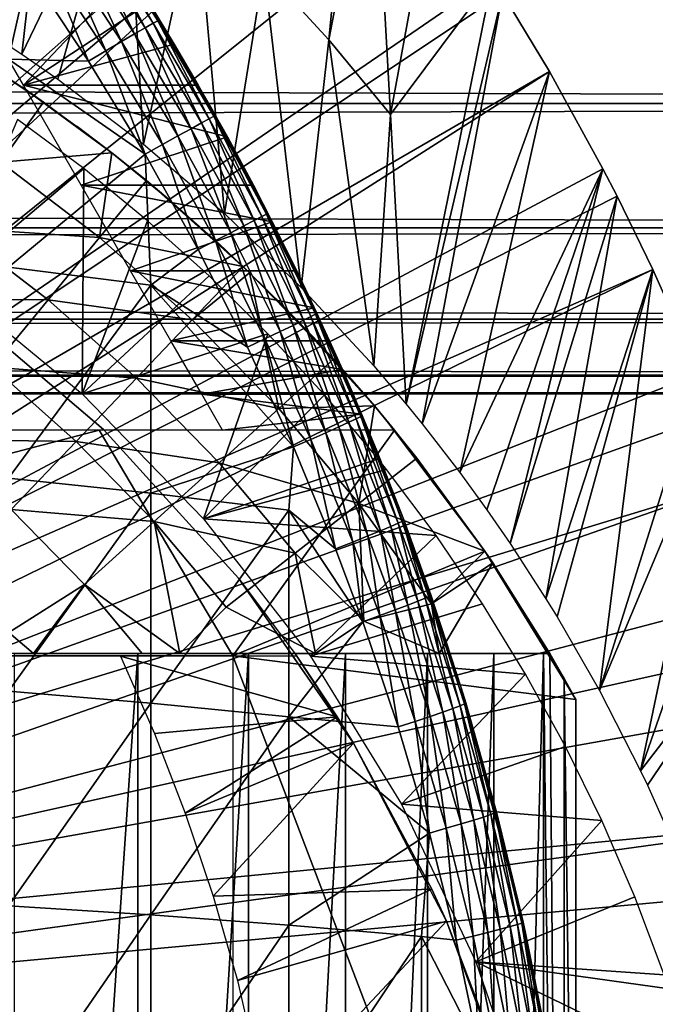
# Model space of a CAD drawing. Extents: x 0 to 458, y 0 to 1505.
# Drawn here: x 388 to 394, y 99 to 108 of the extents above; entities that cross this region are included whole.
import ezdxf

# ---------------------------------------------------------------- set-up
doc = ezdxf.new("R2010")
doc.units = 0
doc.header["$MEASUREMENT"] = 0
doc.layers.get('0').update_dxf_attribs({"linetype": 'CONTINUOUS'})

msp = doc.modelspace()

# ---------------------------------------------------------------- linework, layer by layer
for points in [[(380.777893, 101.470802, 0.052415), (387.812592, 112.813103, 0.052415), (388.268311, 112.441803, 0.052415)], [(380.777893, 101.470802, 0.052415), (388.268311, 112.441803, 0.052415), (388.502411, 112.2407, 0.052415)], [(389.169006, 111.626999, 0.052415), (380.777893, 101.470802, 0.052415), (388.502411, 112.2407, 0.052415)], [(387.473999, 107.620598, 49.59816), (387.948486, 107.311203, 49.596561), (388.502411, 112.2407, 0.052415)], [(388.502411, 112.2407, 0.052415), (387.948486, 107.311203, 49.596561), (388.870697, 109.230202, 24.98118)], [(389.169006, 111.626999, 0.052415), (381.201508, 101.141098, 0.052415), (380.777893, 101.470802, 0.052415)], [(389.625885, 111.1689, 0.052415), (381.201508, 101.141098, 0.052415), (389.169006, 111.626999, 0.052415)], [(381.201508, 101.141098, 0.052415), (389.625885, 111.1689, 0.052415), (390.428192, 110.281898, 0.052415)], [(390.428192, 110.281898, 0.052415), (390.888214, 109.720596, 0.052415), (381.201508, 101.141098, 0.052415)], [(381.201508, 101.141098, 0.052415), (390.888214, 109.720596, 0.052415), (391.062012, 109.4972, 0.052415)], [(390.66629, 107.4384, 24.98118), (390.888214, 109.720596, 0.052415), (390.093109, 108.0681, 24.98118)], [(390.66629, 107.4384, 24.98118), (391.062012, 109.4972, 0.052415), (390.888214, 109.720596, 0.052415)], [(381.201508, 101.141098, 0.052415), (391.062012, 109.4972, 0.052415), (381.565002, 100.7463, 0.052415)], [(381.565002, 100.7463, 0.052415), (391.062012, 109.4972, 0.052415), (391.581787, 108.789101, 0.052415)], [(391.212799, 106.778099, 24.98118), (391.062012, 109.4972, 0.052415), (390.66629, 107.4384, 24.98118)], [(391.212799, 106.778099, 24.98118), (391.581787, 108.789101, 0.052415), (391.062012, 109.4972, 0.052415)], [(388.268188, 107.088997, 49.59544), (388.870697, 109.230202, 24.98118), (387.948486, 107.311203, 49.596561)], [(389.024689, 106.5149, 49.592621), (388.870697, 109.230202, 24.98118), (388.268188, 107.088997, 49.59544)], [(389.024689, 106.5149, 49.592621), (389.494202, 108.665703, 24.98118), (388.870697, 109.230202, 24.98118)], [(387.445587, 108.840599, 84.802238), (387.830414, 107.268799, 85.168892), (388.007385, 108.055397, 84.823311)], [(381.565002, 100.7463, 0.052415), (391.581787, 108.789101, 0.052415), (392.116302, 107.9907, 0.052415)], [(392.116302, 107.9907, 0.052415), (391.581787, 108.789101, 0.052415), (391.212799, 106.778099, 24.98118)], [(389.7435, 105.899597, 49.589741), (389.494202, 108.665703, 24.98118), (389.024689, 106.5149, 49.592621)], [(389.7435, 105.899597, 49.589741), (390.093109, 108.0681, 24.98118), (389.494202, 108.665703, 24.98118)], [(389.04129, 107.5466, 84.187828), (388.582001, 108.411301, 83.968971), (388.511688, 108.370796, 84.17646)], [(389.110413, 107.585503, 83.982193), (388.626007, 108.433998, 83.751793), (388.582001, 108.411301, 83.968971)], [(389.110413, 107.585503, 83.982193), (388.582001, 108.411301, 83.968971), (389.04129, 107.5466, 84.187828)], [(389.153015, 107.6082, 83.767159), (389.071899, 107.770699, 83.544853), (388.626007, 108.433998, 83.751793)], [(389.153015, 107.6082, 83.767159), (388.626007, 108.433998, 83.751793), (389.110413, 107.585503, 83.982193)], [(388.830597, 107.423698, 84.55349), (388.416809, 108.313599, 84.369698), (388.299286, 108.240799, 84.544403)], [(388.947388, 107.492203, 84.379639), (388.511688, 108.370796, 84.17646), (388.416809, 108.313599, 84.369698)], [(388.947388, 107.492203, 84.379639), (388.416809, 108.313599, 84.369698), (388.830597, 107.423698, 84.55349)], [(389.04129, 107.5466, 84.187828), (388.511688, 108.370796, 84.17646), (388.947388, 107.492203, 84.379639)], [(41.067299, 108.229401, 58.68298), (416.933289, 108.229401, 58.68298), (416.933289, 106.873497, 60.038799)], [(41.067299, 108.229401, 58.68298), (416.933289, 106.873497, 60.038799), (41.067299, 106.873497, 60.038799)], [(41.067299, 106.873497, 74.18013), (416.933289, 106.873497, 74.18013), (416.933289, 108.229401, 75.53595)], [(41.067299, 106.873497, 74.18013), (416.933289, 108.229401, 75.53595), (41.067299, 108.229401, 75.53595)], [(388.693512, 107.342201, 84.70562), (388.299286, 108.240799, 84.544403), (388.161896, 108.154099, 84.696732)], [(388.830597, 107.423698, 84.55349), (388.299286, 108.240799, 84.544403), (388.693512, 107.342201, 84.70562)], [(388.539001, 107.249901, 84.832748), (388.161896, 108.154099, 84.696732), (388.007385, 108.055397, 84.823311)], [(388.693512, 107.342201, 84.70562), (388.161896, 108.154099, 84.696732), (388.539001, 107.249901, 84.832748)], [(387.384094, 108.036797, 79.881721), (388.904388, 108.036797, 79.881721), (387.9617, 107.036201, 78.984619)], [(388.007385, 108.055397, 84.823311), (387.830414, 107.268799, 85.168892), (388.539001, 107.249901, 84.832748)], [(387.9617, 107.036201, 78.984619), (388.904388, 108.036797, 79.881721), (389.074707, 107.766197, 79.65992)], [(390.424011, 105.244003, 49.58683), (390.093109, 108.0681, 24.98118), (389.7435, 105.899597, 49.589741)], [(390.424011, 105.244003, 49.58683), (390.66629, 107.4384, 24.98118), (390.093109, 108.0681, 24.98118)], [(392.116302, 107.9907, 0.052415), (392.2052, 107.850098, 0.052415), (381.565002, 100.7463, 0.052415)], [(391.35199, 104.210999, 49.582569), (392.116302, 107.9907, 0.052415), (391.212799, 106.778099, 24.98118)], [(392.2052, 107.850098, 0.052415), (392.116302, 107.9907, 0.052415), (391.35199, 104.210999, 49.582569)], [(381.565002, 100.7463, 0.052415), (392.2052, 107.850098, 0.052415), (392.621185, 107.1595, 0.052415)], [(391.494202, 104.035698, 49.581879), (392.2052, 107.850098, 0.052415), (391.35199, 104.210999, 49.582569)], [(391.494202, 104.035698, 49.581879), (392.621185, 107.1595, 0.052415), (392.2052, 107.850098, 0.052415)], [(387.9617, 107.036201, 78.984619), (389.074707, 107.766197, 79.65992), (389.298309, 107.3992, 79.33548)], [(389.074707, 107.766197, 79.65992), (389.071899, 107.770699, 83.544853), (389.298309, 107.3992, 79.33548)], [(389.298309, 107.3992, 79.33548), (389.071899, 107.770699, 83.544853), (389.168396, 107.613998, 83.547401)], [(389.168396, 107.613998, 83.547401), (389.071899, 107.770699, 83.544853), (389.153015, 107.6082, 83.767159)], [(389.60791, 106.739304, 83.985512), (389.153015, 107.6082, 83.767159), (389.110413, 107.585503, 83.982193)], [(389.649414, 106.761703, 83.77272), (389.168396, 107.613998, 83.547401), (389.153015, 107.6082, 83.767159)], [(389.649414, 106.761703, 83.77272), (389.153015, 107.6082, 83.767159), (389.60791, 106.739304, 83.985512)], [(389.298309, 107.3992, 79.33548), (389.168396, 107.613998, 83.547401), (389.663696, 106.7687, 83.555344)], [(389.663696, 106.7687, 83.555344), (389.168396, 107.613998, 83.547401), (389.649414, 106.761703, 83.77272)], [(389.446899, 106.650703, 84.379539), (389.04129, 107.5466, 84.187828), (388.947388, 107.492203, 84.379639)], [(389.539886, 106.702103, 84.189217), (389.110413, 107.585503, 83.982193), (389.04129, 107.5466, 84.187828)], [(389.539886, 106.702103, 84.189217), (389.04129, 107.5466, 84.187828), (389.446899, 106.650703, 84.379539)], [(389.60791, 106.739304, 83.985512), (389.110413, 107.585503, 83.982193), (389.539886, 106.702103, 84.189217)], [(389.194305, 106.510399, 84.704338), (388.830597, 107.423698, 84.55349), (388.693512, 107.342201, 84.70562)], [(389.330902, 106.586502, 84.552467), (388.947388, 107.492203, 84.379639), (388.830597, 107.423698, 84.55349)], [(389.330902, 106.586502, 84.552467), (388.830597, 107.423698, 84.55349), (389.194305, 106.510399, 84.704338)], [(389.446899, 106.650703, 84.379539), (388.947388, 107.492203, 84.379639), (389.330902, 106.586502, 84.552467)], [(391.065704, 104.549202, 49.58392), (390.66629, 107.4384, 24.98118), (390.424011, 105.244003, 49.58683)], [(391.065704, 104.549202, 49.58392), (391.212799, 106.778099, 24.98118), (390.66629, 107.4384, 24.98118)], [(387.422089, 107.3685, 61.486061), (387.422089, 107.3685, 62.911999), (388.140686, 106.887703, 61.486061)], [(388.140686, 106.887703, 61.486061), (387.422089, 107.3685, 62.911999), (387.94751, 107.022598, 63.248119)], [(387.422089, 107.3685, 61.486061), (388.140686, 106.887703, 61.486061), (387.763214, 106.3554, 60.488522)], [(389.298309, 107.3992, 79.33548), (389.511505, 107.036201, 78.984619), (387.9617, 107.036201, 78.984619)], [(389.039886, 106.4245, 84.831947), (388.693512, 107.342201, 84.70562), (388.539001, 107.249901, 84.832748)], [(389.194305, 106.510399, 84.704338), (388.693512, 107.342201, 84.70562), (389.039886, 106.4245, 84.831947)], [(390.166901, 105.826897, 83.55439), (389.511505, 107.036201, 78.984619), (389.298309, 107.3992, 79.33548)], [(390.166901, 105.826897, 83.55439), (389.298309, 107.3992, 79.33548), (390.128204, 105.902901, 83.554802)], [(390.128204, 105.902901, 83.554802), (389.298309, 107.3992, 79.33548), (389.663696, 106.7687, 83.555344)], [(389.039886, 106.4245, 84.831947), (388.539001, 107.249901, 84.832748), (387.830414, 107.268799, 85.168892)], [(387.830414, 107.268799, 85.168892), (387.830414, 105.422897, 85.720261), (389.039886, 106.4245, 84.831947)], [(381.565002, 100.7463, 0.052415), (392.621185, 107.1595, 0.052415), (381.858612, 100.296898, 0.052415)], [(381.858612, 100.296898, 0.052415), (392.621185, 107.1595, 0.052415), (393.095306, 106.296898, 0.052415)], [(391.827515, 103.604401, 49.58025), (392.621185, 107.1595, 0.052415), (391.494202, 104.035698, 49.581879)], [(391.827515, 103.604401, 49.58025), (393.095306, 106.296898, 0.052415), (392.621185, 107.1595, 0.052415)], [(388.140686, 106.887703, 61.486061), (387.94751, 107.022598, 63.248119), (388.745087, 106.437103, 61.486061)], [(388.437897, 106.6717, 63.620869), (388.745087, 106.437103, 61.486061), (387.94751, 107.022598, 63.248119)], [(387.9617, 107.036201, 78.984619), (389.511505, 107.036201, 78.984619), (389.768585, 106.579903, 78.494659)], [(387.9617, 107.036201, 78.984619), (389.768585, 106.579903, 78.494659), (388.473206, 106.150398, 77.974152)], [(389.768585, 106.579903, 78.494659), (389.511505, 107.036201, 78.984619), (390.166901, 105.826897, 83.55439)], [(41.067299, 106.873497, 60.038799), (416.933289, 106.873497, 60.038799), (416.933289, 105.773804, 61.60947)], [(41.067299, 106.873497, 60.038799), (416.933289, 105.773804, 61.60947), (41.067299, 105.773804, 61.60947)], [(41.067299, 105.773804, 72.609467), (416.933289, 105.773804, 72.609467), (416.933289, 106.873497, 74.18013)], [(41.067299, 105.773804, 72.609467), (416.933289, 106.873497, 74.18013), (41.067299, 106.873497, 74.18013)], [(387.763214, 106.3554, 60.488522), (388.140686, 106.887703, 61.486061), (388.745087, 106.437103, 61.486061)], [(387.291595, 105.2808, 50.052422), (388.497314, 106.296997, 50.052422), (387.910797, 106.731903, 50.052422)], [(389.539886, 106.702103, 84.189217), (390.007202, 105.837601, 84.181999), (389.60791, 106.739304, 83.985512)], [(389.60791, 106.739304, 83.985512), (390.074188, 105.873001, 83.98027), (389.649414, 106.761703, 83.77272)], [(389.60791, 106.739304, 83.985512), (390.007202, 105.837601, 84.181999), (390.074188, 105.873001, 83.98027)], [(389.649414, 106.761703, 83.77272), (390.114807, 105.894897, 83.769753), (389.663696, 106.7687, 83.555344)], [(389.649414, 106.761703, 83.77272), (390.074188, 105.873001, 83.98027), (390.114807, 105.894897, 83.769753)], [(390.114807, 105.894897, 83.769753), (390.128204, 105.902901, 83.554802), (389.663696, 106.7687, 83.555344)], [(391.35199, 104.210999, 49.582569), (391.212799, 106.778099, 24.98118), (391.065704, 104.549202, 49.58392)], [(388.745087, 106.437103, 63.8904), (388.745087, 106.437103, 61.486061), (388.437897, 106.6717, 63.620869)], [(389.330902, 106.586502, 84.552467), (389.799805, 105.729301, 84.542732), (389.446899, 106.650703, 84.379539)], [(389.446899, 106.650703, 84.379539), (389.9151, 105.789398, 84.370789), (389.539886, 106.702103, 84.189217)], [(389.446899, 106.650703, 84.379539), (389.799805, 105.729301, 84.542732), (389.9151, 105.789398, 84.370789)], [(389.539886, 106.702103, 84.189217), (389.9151, 105.789398, 84.370789), (390.007202, 105.837601, 84.181999)], [(389.768585, 106.579903, 78.494659), (389.999603, 106.150398, 77.974152), (388.473206, 106.150398, 77.974152)], [(389.194305, 106.510399, 84.704338), (389.663788, 105.658897, 84.694283), (389.330902, 106.586502, 84.552467)], [(389.330902, 106.586502, 84.552467), (389.663788, 105.658897, 84.694283), (389.799805, 105.729301, 84.542732)], [(389.768585, 106.579903, 78.494659), (390.166901, 105.826897, 83.55439), (389.999603, 106.150398, 77.974152)], [(389.039886, 106.4245, 84.831947), (389.509796, 105.5793, 84.822311), (389.194305, 106.510399, 84.704338)], [(389.194305, 106.510399, 84.704338), (389.509796, 105.5793, 84.822311), (389.663788, 105.658897, 84.694283)], [(387.763214, 106.3554, 60.488522), (388.745087, 106.437103, 61.486061), (388.636108, 105.6875, 60.488522)], [(389.039886, 106.4245, 84.831947), (387.830414, 105.422897, 85.720261), (389.09201, 105.263603, 85.140358)], [(388.745087, 106.437103, 61.486061), (389.051208, 106.191002, 61.486061), (388.636108, 105.6875, 60.488522)], [(389.244293, 106.029297, 64.403931), (389.051208, 106.191002, 61.486061), (388.745087, 106.437103, 63.8904)], [(388.745087, 106.437103, 63.8904), (389.051208, 106.191002, 61.486061), (388.745087, 106.437103, 61.486061)], [(389.039886, 106.4245, 84.831947), (389.09201, 105.263603, 85.140358), (389.509796, 105.5793, 84.822311)], [(381.858612, 100.296898, 0.052415), (393.095306, 106.296898, 0.052415), (393.220886, 106.052902, 0.052415)], [(388.482208, 104.300102, 50.052422), (388.497314, 106.296997, 50.052422), (387.291595, 105.2808, 50.052422)], [(388.636108, 105.6875, 60.488522), (387.349304, 105.771896, 59.535069), (387.763214, 106.3554, 60.488522)], [(388.482208, 104.300102, 50.052422), (389.062714, 105.835297, 50.052422), (388.497314, 106.296997, 50.052422)], [(392.067505, 103.274101, 49.579048), (393.095306, 106.296898, 0.052415), (391.827515, 103.604401, 49.58025)], [(392.067505, 103.274101, 49.579048), (392.274109, 102.974998, 49.577999), (393.095306, 106.296898, 0.052415)], [(393.095306, 106.296898, 0.052415), (392.274109, 102.974998, 49.577999), (393.220886, 106.052902, 0.052415)], [(388.473206, 106.150398, 77.974152), (389.999603, 106.150398, 77.974152), (390.166901, 105.826897, 77.535439)], [(388.473206, 106.150398, 77.974152), (390.166901, 105.826897, 77.535439), (388.911011, 105.391998, 76.864861)], [(388.636108, 105.6875, 60.488522), (389.051208, 106.191002, 61.486061), (389.908691, 105.430099, 61.486061)], [(389.244293, 106.029297, 64.403931), (389.908691, 105.430099, 61.486061), (389.051208, 106.191002, 61.486061)], [(389.999603, 106.150398, 77.974152), (390.166901, 105.826897, 83.55439), (390.166901, 105.826897, 77.535439)], [(393.537689, 105.404297, 0.052415), (381.858612, 100.296898, 0.052415), (393.220886, 106.052902, 0.052415)], [(389.244293, 106.029297, 64.403931), (389.695709, 105.6297, 64.974648), (389.965912, 105.375198, 61.486061)], [(389.965912, 105.375198, 61.486061), (389.908691, 105.430099, 61.486061), (389.244293, 106.029297, 64.403931)], [(393.220886, 106.052902, 0.052415), (392.274109, 102.974998, 49.577999), (392.591095, 102.485703, 49.576351)], [(393.220886, 106.052902, 0.052415), (392.591095, 102.485703, 49.576351), (393.537689, 105.404297, 0.052415)], [(390.007202, 105.837601, 84.181999), (390.442596, 104.9533, 84.167549), (390.074188, 105.873001, 83.98027)], [(390.074188, 105.873001, 83.98027), (390.508789, 104.986702, 83.967812), (390.114807, 105.894897, 83.769753)], [(390.074188, 105.873001, 83.98027), (390.442596, 104.9533, 84.167549), (390.508789, 104.986702, 83.967812)], [(390.114807, 105.894897, 83.769753), (390.166901, 105.826897, 83.55439), (390.128204, 105.902901, 83.554802)], [(390.561401, 105.016602, 83.54705), (390.166901, 105.826897, 83.55439), (390.114807, 105.894897, 83.769753)], [(390.114807, 105.894897, 83.769753), (390.508789, 104.986702, 83.967812), (390.548706, 105.007896, 83.759567)], [(390.114807, 105.894897, 83.769753), (390.548706, 105.007896, 83.759567), (390.561401, 105.016602, 83.54705)], [(41.067299, 105.773804, 61.60947), (416.933289, 105.773804, 61.60947), (416.933289, 104.963402, 63.34724)], [(41.067299, 105.773804, 61.60947), (416.933289, 104.963402, 63.34724), (41.067299, 104.963402, 63.34724)], [(41.067299, 104.963402, 70.871689), (416.933289, 104.963402, 70.871689), (416.933289, 105.773804, 72.609467)], [(41.067299, 104.963402, 70.871689), (416.933289, 105.773804, 72.609467), (41.067299, 105.773804, 72.609467)], [(388.180908, 105.135597, 59.535069), (386.900787, 105.139503, 58.629669), (387.349304, 105.771896, 59.535069)], [(388.636108, 105.6875, 60.488522), (388.180908, 105.135597, 59.535069), (387.349304, 105.771896, 59.535069)], [(389.606598, 105.347198, 50.052422), (389.062714, 105.835297, 50.052422), (388.482208, 104.300102, 50.052422)], [(390.166901, 105.826897, 77.535439), (390.382904, 105.391998, 76.864861), (388.911011, 105.391998, 76.864861)], [(389.799805, 105.729301, 84.542732), (390.236908, 104.852798, 84.525703), (389.9151, 105.789398, 84.370789)], [(389.9151, 105.789398, 84.370789), (390.351288, 104.908302, 84.354782), (390.007202, 105.837601, 84.181999)], [(389.9151, 105.789398, 84.370789), (390.236908, 104.852798, 84.525703), (390.351288, 104.908302, 84.354782)], [(390.007202, 105.837601, 84.181999), (390.351288, 104.908302, 84.354782), (390.442596, 104.9533, 84.167549)], [(390.166901, 105.826897, 77.535439), (390.166901, 105.826897, 83.55439), (390.382904, 105.391998, 76.864861)], [(390.382904, 105.391998, 76.864861), (390.166901, 105.826897, 83.55439), (390.561401, 105.016602, 83.54705)], [(389.458191, 104.958099, 60.488522), (388.180908, 105.135597, 59.535069), (388.636108, 105.6875, 60.488522)], [(388.636108, 105.6875, 60.488522), (389.908691, 105.430099, 61.486061), (389.458191, 104.958099, 60.488522)], [(389.663788, 105.658897, 84.694283), (390.101501, 104.787804, 84.67688), (389.799805, 105.729301, 84.542732)], [(389.799805, 105.729301, 84.542732), (390.101501, 104.787804, 84.67688), (390.236908, 104.852798, 84.525703)], [(389.509796, 105.5793, 84.822311), (389.947998, 104.714798, 84.80526), (389.663788, 105.658897, 84.694283)], [(389.663788, 105.658897, 84.694283), (389.947998, 104.714798, 84.80526), (390.101501, 104.787804, 84.67688)], [(389.965912, 105.375198, 61.486061), (389.695709, 105.6297, 64.974648), (389.965912, 105.375198, 65.382088)], [(389.509796, 105.5793, 84.822311), (389.09201, 105.263603, 85.140358), (389.947998, 104.714798, 84.80526)], [(387.830414, 105.422897, 85.720261), (387.830414, 103.554001, 86.188667), (389.09201, 105.263603, 85.140358)], [(389.458191, 104.958099, 60.488522), (389.908691, 105.430099, 61.486061), (389.965912, 105.375198, 61.486061)], [(393.537689, 105.404297, 0.052415), (382.074188, 99.805359, 0.052415), (381.858612, 100.296898, 0.052415)], [(393.947205, 104.482903, 0.052415), (382.074188, 99.805359, 0.052415), (393.537689, 105.404297, 0.052415)], [(389.606598, 105.347198, 50.052422), (388.482208, 104.300102, 50.052422), (390.12851, 104.832497, 50.052422)], [(388.911011, 105.391998, 76.864861), (390.382904, 105.391998, 76.864861), (390.539093, 105.0644, 76.278816)], [(388.911011, 105.391998, 76.864861), (390.539093, 105.0644, 76.278816), (389.269104, 104.771896, 75.672722)], [(389.458191, 104.958099, 60.488522), (389.965912, 105.375198, 61.486061), (390.225189, 104.170898, 60.488522)], [(389.965912, 105.375198, 61.486061), (389.965912, 105.375198, 65.382088), (390.708801, 104.609001, 61.486061)], [(390.708801, 104.609001, 61.486061), (389.965912, 105.375198, 65.382088), (390.266602, 105.077499, 65.914848)], [(389.965912, 105.375198, 61.486061), (390.708801, 104.609001, 61.486061), (390.225189, 104.170898, 60.488522)], [(390.962708, 104.1101, 83.533386), (391.09201, 103.7967, 83.527618), (390.382904, 105.391998, 76.864861)], [(390.382904, 105.391998, 76.864861), (391.09201, 103.7967, 83.527618), (390.539093, 105.0644, 76.278816)], [(390.382904, 105.391998, 76.864861), (390.561401, 105.016602, 83.54705), (390.962708, 104.1101, 83.533386)], [(393.537689, 105.404297, 0.052415), (392.591095, 102.485703, 49.576351), (392.690704, 102.3237, 49.575821)], [(393.537689, 105.404297, 0.052415), (392.690704, 102.3237, 49.575821), (393.065399, 101.6717, 49.573811)], [(393.065399, 101.6717, 49.573811), (393.947205, 104.482903, 0.052415), (393.537689, 105.404297, 0.052415)], [(389.09201, 105.263603, 85.140358), (387.830414, 103.554001, 86.188667), (389.09201, 103.420898, 85.602249)], [(390.353912, 103.830902, 84.782242), (389.947998, 104.714798, 84.80526), (389.09201, 105.263603, 85.140358)], [(389.09201, 105.263603, 85.140358), (389.09201, 103.420898, 85.602249), (390.353912, 103.830902, 84.782242)], [(388.180908, 105.135597, 59.535069), (387.687714, 104.537201, 58.629669), (386.900787, 105.139503, 58.629669)], [(388.670288, 103.9851, 58.901272), (388.670288, 103.9851, 14.10947), (387.313995, 105.139702, 14.10947)], [(388.670288, 103.9851, 58.901272), (387.313995, 105.139702, 14.10947), (387.313995, 105.139702, 58.901272)], [(388.964203, 104.440498, 59.535069), (387.687714, 104.537201, 58.629669), (388.180908, 105.135597, 59.535069)], [(389.458191, 104.958099, 60.488522), (388.964203, 104.440498, 59.535069), (388.180908, 105.135597, 59.535069)], [(390.708801, 104.609001, 61.486061), (390.266602, 105.077499, 65.914848), (391.071808, 104.194199, 61.486061)], [(391.071808, 104.194199, 61.486061), (390.266602, 105.077499, 65.914848), (390.530701, 104.802399, 66.47831)], [(390.539093, 105.0644, 76.278816), (390.673798, 104.771896, 75.672722), (389.269104, 104.771896, 75.672722)], [(390.442596, 104.9533, 84.167549), (390.845612, 104.0494, 84.147263), (390.508789, 104.986702, 83.967812)], [(390.508789, 104.986702, 83.967812), (390.911194, 104.080704, 83.949493), (390.548706, 105.007896, 83.759567)], [(390.508789, 104.986702, 83.967812), (390.845612, 104.0494, 84.147263), (390.911194, 104.080704, 83.949493)], [(391.09201, 103.7967, 83.527618), (390.673798, 104.771896, 75.672722), (390.539093, 105.0644, 76.278816)], [(390.561401, 105.016602, 83.54705), (390.548706, 105.007896, 83.759567), (390.950409, 104.100899, 83.743507)], [(390.548706, 105.007896, 83.759567), (390.911194, 104.080704, 83.949493), (390.950409, 104.100899, 83.743507)], [(390.950409, 104.100899, 83.743507), (390.962708, 104.1101, 83.533386), (390.561401, 105.016602, 83.54705)], [(41.067299, 104.963402, 63.34724), (416.933289, 104.963402, 63.34724), (416.933289, 104.467201, 65.199341)], [(41.067299, 104.963402, 63.34724), (416.933289, 104.467201, 65.199341), (41.067299, 104.467201, 65.199341)], [(41.067299, 104.467201, 69.0196), (416.933289, 104.467201, 69.0196), (416.933289, 104.963402, 70.871689)], [(41.067299, 104.467201, 69.0196), (416.933289, 104.963402, 70.871689), (41.067299, 104.963402, 70.871689)], [(390.225189, 104.170898, 60.488522), (388.964203, 104.440498, 59.535069), (389.458191, 104.958099, 60.488522)], [(390.236908, 104.852798, 84.525703), (390.641388, 103.956902, 84.502808), (390.351288, 104.908302, 84.354782)], [(390.351288, 104.908302, 84.354782), (390.755096, 104.007797, 84.332916), (390.442596, 104.9533, 84.167549)], [(390.351288, 104.908302, 84.354782), (390.641388, 103.956902, 84.502808), (390.755096, 104.007797, 84.332916)], [(390.442596, 104.9533, 84.167549), (390.755096, 104.007797, 84.332916), (390.845612, 104.0494, 84.147263)], [(390.12851, 104.832497, 50.052422), (388.482208, 104.300102, 50.052422), (389.5578, 103.194603, 50.052422)], [(389.5578, 103.194603, 50.052422), (390.627991, 104.291603, 50.052422), (390.12851, 104.832497, 50.052422)], [(390.101501, 104.787804, 84.67688), (390.506805, 103.897598, 84.653572), (390.236908, 104.852798, 84.525703)], [(390.236908, 104.852798, 84.525703), (390.506805, 103.897598, 84.653572), (390.641388, 103.956902, 84.502808)], [(389.269104, 104.771896, 75.672722), (390.673798, 104.771896, 75.672722), (390.787689, 104.516899, 75.051903)], [(389.269104, 104.771896, 75.672722), (390.787689, 104.516899, 75.051903), (389.542114, 104.298897, 74.414879)], [(389.947998, 104.714798, 84.80526), (390.353912, 103.830902, 84.782242), (390.101501, 104.787804, 84.67688)], [(390.101501, 104.787804, 84.67688), (390.353912, 103.830902, 84.782242), (390.506805, 103.897598, 84.653572)], [(391.071808, 104.194199, 61.486061), (390.530701, 104.802399, 66.47831), (390.687195, 104.632896, 66.871361)], [(391.09201, 103.7967, 83.527618), (390.787689, 104.516899, 75.051903), (390.673798, 104.771896, 75.672722)], [(390.687195, 104.632896, 66.871361), (390.871704, 104.426498, 67.416206), (391.071808, 104.194199, 61.486061)], [(390.225189, 104.170898, 60.488522), (390.708801, 104.609001, 61.486061), (391.071808, 104.194199, 61.486061)], [(41.067299, 104.467201, 65.199341), (416.933289, 104.467201, 65.199341), (416.933289, 104.300003, 67.109467)], [(41.067299, 104.467201, 65.199341), (416.933289, 104.300003, 67.109467), (41.067299, 104.300003, 67.109467)], [(41.067299, 104.300003, 67.109467), (416.933289, 104.300003, 67.109467), (416.933289, 104.467201, 69.0196)], [(41.067299, 104.300003, 67.109467), (416.933289, 104.467201, 69.0196), (41.067299, 104.467201, 69.0196)], [(393.947205, 104.482903, 0.052415), (394.094391, 104.124802, 0.052415), (382.074188, 99.805359, 0.052415)], [(388.428894, 103.879601, 58.629669), (387.158386, 103.895302, 57.776089), (387.687714, 104.537201, 58.629669)], [(388.964203, 104.440498, 59.535069), (388.428894, 103.879601, 58.629669), (387.687714, 104.537201, 58.629669)], [(390.882385, 104.298897, 74.414879), (389.542114, 104.298897, 74.414879), (390.787689, 104.516899, 75.051903)], [(390.882385, 104.298897, 74.414879), (390.787689, 104.516899, 75.051903), (391.09201, 103.7967, 83.527618)], [(393.065399, 101.6717, 49.573811), (394.094391, 104.124802, 0.052415), (393.947205, 104.482903, 0.052415)], [(389.695099, 103.690498, 59.535069), (388.428894, 103.879601, 58.629669), (388.964203, 104.440498, 59.535069)], [(390.225189, 104.170898, 60.488522), (389.695099, 103.690498, 59.535069), (388.964203, 104.440498, 59.535069)], [(391.071808, 104.194199, 61.486061), (390.871704, 104.426498, 67.416206), (391.071808, 104.194199, 68.164619)], [(390.958191, 104.120598, 73.770149), (389.726196, 103.980103, 73.109467), (389.542114, 104.298897, 74.414879)], [(390.958191, 104.120598, 73.770149), (389.542114, 104.298897, 74.414879), (390.882385, 104.298897, 74.414879)], [(389.5578, 103.194603, 50.052422), (391.104401, 103.723999, 50.052422), (390.627991, 104.291603, 50.052422)], [(391.09201, 103.7967, 83.527618), (390.958191, 104.120598, 73.770149), (390.882385, 104.298897, 74.414879)], [(390.225189, 104.170898, 60.488522), (391.071808, 104.194199, 61.486061), (390.933197, 103.330101, 60.488522)], [(391.447296, 103.732101, 61.486061), (390.933197, 103.330101, 60.488522), (391.071808, 104.194199, 61.486061)], [(391.071808, 104.194199, 61.486061), (391.071808, 104.194199, 68.164619), (391.447296, 103.732101, 61.486061)], [(391.447296, 103.732101, 61.486061), (391.071808, 104.194199, 68.164619), (391.169495, 104.077202, 68.63295)], [(382.074188, 99.805359, 0.052415), (394.094391, 104.124802, 0.052415), (394.322815, 103.5345, 0.052415)], [(390.933197, 103.330101, 60.488522), (389.695099, 103.690498, 59.535069), (390.225189, 104.170898, 60.488522)], [(391.016907, 103.980103, 73.109467), (389.726196, 103.980103, 73.109467), (390.958191, 104.120598, 73.770149)], [(390.950409, 104.100899, 83.743507), (391.09201, 103.7967, 83.527618), (390.962708, 104.1101, 83.533386)], [(391.09201, 103.7967, 73.109467), (391.016907, 103.980103, 73.109467), (390.958191, 104.120598, 73.770149)], [(391.09201, 103.7967, 83.527618), (391.09201, 103.7967, 73.109467), (390.958191, 104.120598, 73.770149)], [(393.430206, 100.959099, 49.571789), (394.094391, 104.124802, 0.052415), (393.065399, 101.6717, 49.573811)], [(393.430206, 100.959099, 49.571789), (394.322815, 103.5345, 0.052415), (394.094391, 104.124802, 0.052415)], [(390.755096, 104.007797, 84.332916), (391.125793, 103.088097, 84.306648), (390.845612, 104.0494, 84.147263)], [(390.845612, 104.0494, 84.147263), (391.215607, 103.125999, 84.122528), (390.911194, 104.080704, 83.949493)], [(390.845612, 104.0494, 84.147263), (391.125793, 103.088097, 84.306648), (391.215607, 103.125999, 84.122528)], [(390.911194, 104.080704, 83.949493), (391.280487, 103.154999, 83.926689), (390.950409, 104.100899, 83.743507)], [(390.911194, 104.080704, 83.949493), (391.215607, 103.125999, 84.122528), (391.280487, 103.154999, 83.926689)], [(391.331299, 103.183502, 83.515121), (391.09201, 103.7967, 83.527618), (390.950409, 104.100899, 83.743507)], [(390.950409, 104.100899, 83.743507), (391.280487, 103.154999, 83.926689), (391.319305, 103.174202, 83.722908)], [(390.950409, 104.100899, 83.743507), (391.319305, 103.174202, 83.722908), (391.331299, 103.183502, 83.515121)], [(391.169495, 104.077202, 68.63295), (391.249298, 103.980103, 69.109467), (392.050995, 102.906097, 69.109467)], [(391.447296, 103.732101, 61.486061), (391.169495, 104.077202, 68.63295), (392.050995, 102.906097, 61.486061)], [(392.050995, 102.906097, 61.486061), (391.169495, 104.077202, 68.63295), (392.050995, 102.906097, 69.109467)], [(381.000305, 101.980103, 69.109467), (388.632202, 103.980103, 69.109467), (379.000305, 103.980103, 69.109467)], [(389.816986, 101.980103, 69.109467), (388.632202, 103.980103, 69.109467), (381.000305, 101.980103, 69.109467)], [(389.816986, 101.980103, 69.109467), (391.249298, 103.980103, 69.109467), (388.632202, 103.980103, 69.109467)], [(389.867798, 102.666496, 58.901272), (389.867798, 102.666496, 14.10947), (388.670288, 103.9851, 14.10947)], [(389.867798, 102.666496, 58.901272), (388.670288, 103.9851, 14.10947), (388.670288, 103.9851, 58.901272)], [(392.050995, 102.906097, 69.109467), (391.249298, 103.980103, 69.109467), (389.816986, 101.980103, 69.109467)], [(390.506805, 103.897598, 84.653572), (390.878998, 102.988098, 84.625816), (390.641388, 103.956902, 84.502808)], [(390.641388, 103.956902, 84.502808), (391.012787, 103.041901, 84.475502), (390.755096, 104.007797, 84.332916)], [(390.641388, 103.956902, 84.502808), (390.878998, 102.988098, 84.625816), (391.012787, 103.041901, 84.475502)], [(390.755096, 104.007797, 84.332916), (391.012787, 103.041901, 84.475502), (391.125793, 103.088097, 84.306648)], [(388.428894, 103.879601, 58.629669), (387.854492, 103.277702, 57.776089), (387.158386, 103.895302, 57.776089)], [(389.120514, 103.169899, 58.629669), (387.854492, 103.277702, 57.776089), (388.428894, 103.879601, 58.629669)], [(389.695099, 103.690498, 59.535069), (389.120514, 103.169899, 58.629669), (388.428894, 103.879601, 58.629669)], [(390.353912, 103.830902, 84.782242), (390.726807, 102.927902, 84.754723), (390.506805, 103.897598, 84.653572)], [(390.506805, 103.897598, 84.653572), (390.726807, 102.927902, 84.754723), (390.878998, 102.988098, 84.625816)], [(390.353912, 103.830902, 84.782242), (389.09201, 103.420898, 85.602249), (390.312988, 103.270302, 84.938889)], [(390.353912, 103.830902, 84.782242), (390.312988, 103.270302, 84.938889), (390.726807, 102.927902, 84.754723)], [(391.331299, 103.183502, 83.515121), (391.84021, 101.694901, 73.109467), (391.09201, 103.7967, 73.109467)], [(391.331299, 103.183502, 83.515121), (391.09201, 103.7967, 73.109467), (391.09201, 103.7967, 83.527618)], [(390.369598, 102.889503, 59.535069), (389.120514, 103.169899, 58.629669), (389.695099, 103.690498, 59.535069)], [(391.177795, 103.6315, 50.052422), (391.104401, 103.723999, 50.052422), (389.5578, 103.194603, 50.052422)], [(390.933197, 103.330101, 60.488522), (390.369598, 102.889503, 59.535069), (389.695099, 103.690498, 59.535069)], [(392.050995, 102.906097, 61.486061), (390.933197, 103.330101, 60.488522), (391.447296, 103.732101, 61.486061)], [(389.5578, 103.194603, 50.052422), (391.618011, 103.044701, 50.052422), (391.177795, 103.6315, 50.052422)], [(382.074188, 99.805359, 0.052415), (394.322815, 103.5345, 0.052415), (382.205994, 99.285011, 0.052415)], [(382.205994, 99.285011, 0.052415), (394.322815, 103.5345, 0.052415), (394.663513, 102.559998, 0.052415)], [(387.830414, 103.554001, 86.188667), (387.830414, 101.666199, 86.573189), (389.09201, 103.420898, 85.602249)], [(394.663513, 102.559998, 0.052415), (394.322815, 103.5345, 0.052415), (393.430206, 100.959099, 49.571789)], [(389.09201, 103.420898, 85.602249), (387.830414, 101.666199, 86.573189), (389.09201, 101.559402, 85.981407)], [(389.09201, 103.420898, 85.602249), (389.09201, 101.559402, 85.981407), (390.312988, 103.270302, 84.938889)], [(390.97879, 102.286102, 59.703018), (390.369598, 102.889503, 59.535069), (390.933197, 103.330101, 60.488522)], [(390.933197, 103.330101, 60.488522), (391.578308, 102.440399, 60.488522), (390.97879, 102.286102, 59.703018)], [(392.050995, 102.906097, 61.486061), (391.578308, 102.440399, 60.488522), (390.933197, 103.330101, 60.488522)], [(388.503906, 102.611198, 57.776089), (387.832092, 102.185204, 57.064838), (387.854492, 103.277702, 57.776089)], [(389.120514, 103.169899, 58.629669), (388.503906, 102.611198, 57.776089), (387.854492, 103.277702, 57.776089)], [(390.312988, 103.270302, 84.938889), (389.09201, 101.559402, 85.981407), (390.312988, 101.438499, 85.311989)], [(390.726807, 102.927902, 84.754723), (390.312988, 103.270302, 84.938889), (390.969208, 102.280403, 84.733437)], [(390.312988, 103.270302, 84.938889), (390.312988, 101.438499, 85.311989), (390.969208, 102.280403, 84.733437)], [(389.346985, 102, 58.025311), (388.503906, 102.611198, 57.776089), (389.120514, 103.169899, 58.629669)], [(389.758789, 102.411903, 58.629669), (389.346985, 102, 58.025311), (389.120514, 103.169899, 58.629669)], [(390.369598, 102.889503, 59.535069), (389.758789, 102.411903, 58.629669), (389.120514, 103.169899, 58.629669)], [(390.505188, 101.977303, 50.052422), (391.618011, 103.044701, 50.052422), (389.5578, 103.194603, 50.052422)], [(391.215607, 103.125999, 84.122528), (391.455902, 102.463997, 84.10321), (391.280487, 103.154999, 83.926689)], [(391.280487, 103.154999, 83.926689), (391.520508, 102.490997, 83.908691), (391.319305, 103.174202, 83.722908)], [(391.280487, 103.154999, 83.926689), (391.455902, 102.463997, 84.10321), (391.520508, 102.490997, 83.908691)], [(391.331299, 103.183502, 83.515121), (391.319305, 103.174202, 83.722908), (391.559113, 102.509399, 83.706413)], [(391.319305, 103.174202, 83.722908), (391.520508, 102.490997, 83.908691), (391.559113, 102.509399, 83.706413)], [(391.571014, 102.5186, 83.500214), (391.84021, 101.694901, 73.109467), (391.331299, 103.183502, 83.515121)], [(391.331299, 103.183502, 83.515121), (391.559113, 102.509399, 83.706413), (391.571014, 102.5186, 83.500214)], [(391.012787, 103.041901, 84.475502), (391.254211, 102.385597, 84.454407), (391.125793, 103.088097, 84.306648)], [(391.125793, 103.088097, 84.306648), (391.366608, 102.428596, 84.286278), (391.215607, 103.125999, 84.122528)], [(391.125793, 103.088097, 84.306648), (391.254211, 102.385597, 84.454407), (391.366608, 102.428596, 84.286278)], [(391.215607, 103.125999, 84.122528), (391.366608, 102.428596, 84.286278), (391.455902, 102.463997, 84.10321)], [(390.505188, 101.977303, 50.052422), (392.029114, 102.439598, 50.052422), (391.618011, 103.044701, 50.052422)], [(390.726807, 102.927902, 84.754723), (390.969208, 102.280403, 84.733437), (390.878998, 102.988098, 84.625816)], [(390.878998, 102.988098, 84.625816), (391.120911, 102.335899, 84.604408), (391.012787, 103.041901, 84.475502)], [(390.878998, 102.988098, 84.625816), (390.969208, 102.280403, 84.733437), (391.120911, 102.335899, 84.604408)], [(391.012787, 103.041901, 84.475502), (391.120911, 102.335899, 84.604408), (391.254211, 102.385597, 84.454407)], [(390.548492, 102, 59.072521), (389.758789, 102.411903, 58.629669), (390.369598, 102.889503, 59.535069)], [(389.816986, 101.980103, 69.109467), (392.856689, 101.592201, 69.109467), (392.050995, 102.906097, 69.109467)], [(390.97879, 102.286102, 59.703018), (390.548492, 102, 59.072521), (390.369598, 102.889503, 59.535069)], [(392.120209, 102.803902, 61.486061), (391.578308, 102.440399, 60.488522), (392.050995, 102.906097, 61.486061)], [(392.856689, 101.592201, 69.109467), (392.753387, 101.777802, 68.491631), (392.050995, 102.906097, 69.109467)], [(392.050995, 102.906097, 69.109467), (392.753387, 101.777802, 68.491631), (392.625305, 102, 67.89077)], [(392.050995, 102.906097, 69.109467), (392.625305, 102, 67.89077), (392.625305, 102, 61.486061)], [(392.050995, 102.906097, 61.486061), (392.050995, 102.906097, 69.109467), (392.120209, 102.803902, 61.486061)], [(392.120209, 102.803902, 61.486061), (392.050995, 102.906097, 69.109467), (392.625305, 102, 61.486061)], [(392.120209, 102.803902, 61.486061), (391.644592, 102, 60.229622), (391.578308, 102.440399, 60.488522)], [(392.625305, 102, 61.486061), (391.644592, 102, 60.229622), (392.120209, 102.803902, 61.486061)], [(390.384888, 101.975098, 58.901272), (390.88681, 101.205704, 14.10947), (389.867798, 102.666496, 58.901272)], [(390.88681, 101.205704, 14.10947), (389.867798, 102.666496, 14.10947), (389.867798, 102.666496, 58.901272)], [(382.205994, 99.285011, 0.052415), (394.663513, 102.559998, 0.052415), (394.813385, 102.086304, 0.052415)], [(388.503906, 102.611198, 57.776089), (388.050995, 102, 57.097542), (387.832092, 102.185204, 57.064838)], [(389.014801, 102, 57.769341), (388.050995, 102, 57.097542), (388.503906, 102.611198, 57.776089)], [(389.346985, 102, 58.025311), (389.014801, 102, 57.769341), (388.503906, 102.611198, 57.776089)], [(393.430206, 100.959099, 49.571789), (393.490204, 100.832901, 49.571449), (394.663513, 102.559998, 0.052415)], [(394.663513, 102.559998, 0.052415), (393.490204, 100.832901, 49.571449), (393.751007, 100.248001, 49.569969)], [(391.677704, 101.480202, 84.255966), (391.455902, 102.463997, 84.10321), (391.366608, 102.428596, 84.286278)], [(391.766388, 101.511803, 84.074341), (391.520508, 102.490997, 83.908691), (391.455902, 102.463997, 84.10321)], [(391.766388, 101.511803, 84.074341), (391.455902, 102.463997, 84.10321), (391.677704, 101.480202, 84.255966)], [(391.830597, 101.536301, 83.881599), (391.559113, 102.509399, 83.706413), (391.520508, 102.490997, 83.908691)], [(391.830597, 101.536301, 83.881599), (391.520508, 102.490997, 83.908691), (391.766388, 101.511803, 84.074341)], [(391.571014, 102.5186, 83.500214), (391.559113, 102.509399, 83.706413), (391.84021, 101.694901, 83.480522)], [(391.868988, 101.553101, 83.681328), (391.84021, 101.694901, 83.480522), (391.559113, 102.509399, 83.706413)], [(391.868988, 101.553101, 83.681328), (391.559113, 102.509399, 83.706413), (391.830597, 101.536301, 83.881599)], [(391.571014, 102.5186, 83.500214), (391.84021, 101.694901, 83.480522), (391.84021, 101.694901, 73.109467)], [(389.346985, 102, 58.025311), (389.758789, 102.411903, 58.629669), (390.548492, 102, 59.072521)], [(390.505188, 101.977303, 50.052422), (392.410797, 101.816704, 50.052422), (392.029114, 102.439598, 50.052422)], [(390.97879, 102.286102, 59.703018), (391.578308, 102.440399, 60.488522), (391.644592, 102, 60.229622)], [(391.433502, 101.398102, 84.57267), (391.254211, 102.385597, 84.454407), (391.120911, 102.335899, 84.604408)], [(391.56601, 101.442101, 84.423119), (391.366608, 102.428596, 84.286278), (391.254211, 102.385597, 84.454407)], [(391.56601, 101.442101, 84.423119), (391.254211, 102.385597, 84.454407), (391.433502, 101.398102, 84.57267)], [(391.677704, 101.480202, 84.255966), (391.366608, 102.428596, 84.286278), (391.56601, 101.442101, 84.423119)], [(390.969208, 102.280403, 84.733437), (390.312988, 101.438499, 85.311989), (391.282593, 101.348999, 84.701843)], [(391.644592, 102, 60.229622), (390.548492, 102, 59.072521), (390.97879, 102.286102, 59.703018)], [(391.282593, 101.348999, 84.701843), (391.120911, 102.335899, 84.604408), (390.969208, 102.280403, 84.733437)], [(391.433502, 101.398102, 84.57267), (391.120911, 102.335899, 84.604408), (391.282593, 101.348999, 84.701843)], [(386.672394, 102, 56.29771), (387.832092, 102.185204, 57.064838), (388.050995, 102, 57.097542)], [(394.813385, 102.086304, 0.052415), (394.967987, 101.561096, 0.052415), (382.205994, 99.285011, 0.052415)], [(388.410309, 101.980103, 65.412773), (389.026886, 101.980103, 66.585358), (381.000305, 101.980103, 69.109467)], [(381.000305, 101.980103, 69.109467), (389.026886, 101.980103, 66.585358), (389.498108, 101.980103, 67.823578)], [(381.000305, 101.980103, 69.109467), (389.498108, 101.980103, 67.823578), (389.816986, 101.980103, 69.109467)], [(381.000305, 101.980103, 69.109467), (387.657196, 101.980103, 64.322807), (388.410309, 101.980103, 65.412773)], [(388.975006, 102, 61.285782), (388.975006, 86.000076, 61.285782), (387.882507, 86.000076, 60.28791)], [(388.975006, 102, 61.285782), (387.882507, 86.000076, 60.28791), (387.882507, 102, 60.28791)], [(390.742493, 101.438499, 58.97216), (390.384888, 101.975098, 58.97216), (388.822601, 101.975098, 61.133389)], [(388.822601, 101.975098, 61.133389), (389.123993, 101.290298, 61.4394), (390.742493, 101.438499, 58.97216)], [(389.956085, 102, 62.393379), (389.956085, 86.000076, 62.393379), (388.975006, 86.000076, 61.285782)], [(389.956085, 102, 62.393379), (388.975006, 86.000076, 61.285782), (388.975006, 102, 61.285782)], [(389.816986, 96.000076, 69.109467), (392.856689, 93.999977, 69.109467), (389.816986, 101.980103, 69.109467)], [(389.816986, 101.980103, 69.109467), (392.856689, 93.999977, 69.109467), (392.856689, 101.592201, 69.109467)], [(390.814789, 102, 63.598331), (390.814789, 86.000076, 63.598331), (389.956085, 86.000076, 62.393379)], [(390.814789, 102, 63.598331), (389.956085, 86.000076, 62.393379), (389.956085, 102, 62.393379)], [(390.384888, 101.975098, 58.97216), (390.742493, 101.438499, 58.97216), (390.384888, 101.975098, 58.901272)], [(390.384888, 101.975098, 58.901272), (390.742493, 101.438499, 58.97216), (390.88681, 101.205704, 14.10947)], [(391.312897, 100.6633, 50.052422), (392.410797, 101.816704, 50.052422), (390.505188, 101.977303, 50.052422)], [(391.541595, 102, 64.887192), (391.541595, 86.000076, 64.887192), (390.814789, 86.000076, 63.598331)], [(391.541595, 102, 64.887192), (390.814789, 86.000076, 63.598331), (390.814789, 102, 63.598331)], [(392.128204, 102, 66.245537), (392.128204, 86.000076, 66.245537), (391.541595, 86.000076, 64.887192)], [(392.128204, 102, 66.245537), (391.541595, 86.000076, 64.887192), (391.541595, 102, 64.887192)], [(392.568207, 102, 67.658234), (392.568207, 86.000076, 67.658234), (392.128204, 86.000076, 66.245537)], [(392.568207, 102, 67.658234), (392.128204, 86.000076, 66.245537), (392.128204, 102, 66.245537)], [(392.625305, 102, 67.89077), (392.753387, 86.22229, 68.491631), (392.568207, 102, 67.658234)], [(392.753387, 86.22229, 68.491631), (392.568207, 86.000076, 67.658234), (392.568207, 102, 67.658234)], [(392.753387, 101.777802, 68.491631), (392.753387, 86.22229, 68.491631), (392.625305, 102, 67.89077)], [(391.312897, 100.6633, 50.052422), (392.763, 101.1763, 50.052422), (392.410797, 101.816704, 50.052422)], [(392.856689, 101.592201, 69.109467), (392.856689, 93.999977, 69.109467), (392.753387, 101.777802, 68.491631)], [(392.753387, 101.777802, 68.491631), (392.856689, 93.999977, 69.109467), (392.753387, 86.22229, 68.491631)], [(387.830414, 101.666199, 86.573189), (387.830414, 99.763039, 86.87307), (389.09201, 101.559402, 85.981407)], [(391.84021, 101.694901, 83.480522), (391.88089, 101.561897, 83.477272), (391.84021, 101.694901, 73.109467)], [(391.84021, 101.694901, 73.109467), (391.88089, 101.561897, 83.477272), (392.15329, 100.5952, 83.453568)], [(391.84021, 101.694901, 73.109467), (392.15329, 100.5952, 83.453568), (392.406311, 99.536903, 73.109467)], [(391.88089, 101.561897, 83.477272), (391.84021, 101.694901, 83.480522), (391.868988, 101.553101, 83.681328)], [(382.205994, 99.285011, 0.052415), (394.967987, 101.561096, 0.052415), (395.235504, 100.539101, 0.052415)], [(389.09201, 101.559402, 85.981407), (387.830414, 99.763039, 86.87307), (389.09201, 99.682808, 86.277107)], [(389.09201, 101.559402, 85.981407), (389.09201, 99.682808, 86.277107), (390.312988, 101.438499, 85.311989)], [(391.951111, 100.522499, 84.22551), (391.766388, 101.511803, 84.074341), (391.677704, 101.480202, 84.255966)], [(392.039307, 100.550201, 84.045197), (391.830597, 101.536301, 83.881599), (391.766388, 101.511803, 84.074341)], [(392.039307, 100.550201, 84.045197), (391.766388, 101.511803, 84.074341), (391.951111, 100.522499, 84.22551)], [(392.103088, 100.5718, 83.854088), (391.868988, 101.553101, 83.681328), (391.830597, 101.536301, 83.881599)], [(392.103088, 100.5718, 83.854088), (391.830597, 101.536301, 83.881599), (392.039307, 100.550201, 84.045197)], [(392.141296, 100.586899, 83.655678), (391.88089, 101.561897, 83.477272), (391.868988, 101.553101, 83.681328)], [(392.141296, 100.586899, 83.655678), (391.868988, 101.553101, 83.681328), (392.103088, 100.5718, 83.854088)], [(392.15329, 100.5952, 83.453568), (391.88089, 101.561897, 83.477272), (392.141296, 100.586899, 83.655678)], [(390.312988, 101.438499, 85.311989), (389.09201, 99.682808, 86.277107), (390.312988, 99.59185, 85.602959)], [(390.742493, 101.438499, 58.97216), (389.123993, 101.290298, 61.4394), (389.39621, 100.585602, 61.732601)], [(390.742493, 101.438499, 58.97216), (389.39621, 100.585602, 61.732601), (390.88681, 101.205704, 58.97216)], [(391.558197, 100.408302, 84.670097), (391.282593, 101.348999, 84.701843), (390.312988, 101.438499, 85.311989)], [(390.312988, 101.438499, 85.311989), (390.312988, 99.59185, 85.602959), (391.558197, 100.408302, 84.670097)], [(390.742493, 101.438499, 58.97216), (390.88681, 101.205704, 58.97216), (390.88681, 101.205704, 14.10947)], [(391.708313, 100.450897, 84.54084), (391.56601, 101.442101, 84.423119), (391.433502, 101.398102, 84.57267)], [(391.840088, 100.489098, 84.391739), (391.677704, 101.480202, 84.255966), (391.56601, 101.442101, 84.423119)], [(391.840088, 100.489098, 84.391739), (391.56601, 101.442101, 84.423119), (391.708313, 100.450897, 84.54084)], [(391.951111, 100.522499, 84.22551), (391.677704, 101.480202, 84.255966), (391.840088, 100.489098, 84.391739)], [(391.558197, 100.408302, 84.670097), (391.433502, 101.398102, 84.57267), (391.282593, 101.348999, 84.701843)], [(391.708313, 100.450897, 84.54084), (391.433502, 101.398102, 84.57267), (391.558197, 100.408302, 84.670097)], [(390.88681, 101.205704, 58.97216), (389.39621, 100.585602, 61.732601), (389.6427, 99.849937, 62.013309)], [(390.88681, 101.205704, 58.97216), (389.6427, 99.849937, 62.013309), (391.581085, 99.910378, 58.97216)], [(390.88681, 101.205704, 14.10947), (390.88681, 101.205704, 58.97216), (391.581085, 99.910378, 58.97216)], [(390.88681, 101.205704, 14.10947), (391.581085, 99.910378, 58.97216), (391.710602, 99.626541, 14.10947)], [(393.085388, 100.5186, 50.052422), (392.763, 101.1763, 50.052422), (391.312897, 100.6633, 50.052422)], [(391.971191, 99.268318, 50.052422), (393.085388, 100.5186, 50.052422), (391.312897, 100.6633, 50.052422)], [(382.205994, 99.285011, 0.052415), (395.235504, 100.539101, 0.052415), (382.250305, 98.75, 0.052415)], [(382.250305, 98.75, 0.052415), (395.235504, 100.539101, 0.052415), (395.368408, 99.958542, 0.052415)], [(392.186798, 99.555733, 84.196274), (392.039307, 100.550201, 84.045197), (391.951111, 100.522499, 84.22551)], [(392.274506, 99.579453, 84.017151), (392.103088, 100.5718, 83.854088), (392.039307, 100.550201, 84.045197)], [(392.274506, 99.579453, 84.017151), (392.039307, 100.550201, 84.045197), (392.186798, 99.555733, 84.196274)], [(392.338104, 99.598167, 83.827507), (392.141296, 100.586899, 83.655678), (392.103088, 100.5718, 83.854088)], [(392.338104, 99.598167, 83.827507), (392.103088, 100.5718, 83.854088), (392.274506, 99.579453, 84.017151)], [(392.37619, 99.611282, 83.630753), (392.15329, 100.5952, 83.453568), (392.141296, 100.586899, 83.655678)], [(392.37619, 99.611282, 83.630753), (392.141296, 100.586899, 83.655678), (392.338104, 99.598167, 83.827507)], [(392.406311, 99.536903, 73.109467), (392.15329, 100.5952, 83.453568), (392.388306, 99.618912, 83.430389)], [(392.388306, 99.618912, 83.430389), (392.15329, 100.5952, 83.453568), (392.37619, 99.611282, 83.630753)], [(391.795898, 99.458809, 84.639671), (391.708313, 100.450897, 84.54084), (391.558197, 100.408302, 84.670097)], [(391.945313, 99.494926, 84.510338), (391.840088, 100.489098, 84.391739), (391.708313, 100.450897, 84.54084)], [(391.945313, 99.494926, 84.510338), (391.708313, 100.450897, 84.54084), (391.795898, 99.458809, 84.639671)], [(392.076385, 99.527359, 84.361656), (391.951111, 100.522499, 84.22551), (391.840088, 100.489098, 84.391739)], [(392.076385, 99.527359, 84.361656), (391.840088, 100.489098, 84.391739), (391.945313, 99.494926, 84.510338)], [(392.186798, 99.555733, 84.196274), (391.951111, 100.522499, 84.22551), (392.076385, 99.527359, 84.361656)], [(391.971191, 99.268318, 50.052422), (393.377289, 99.843979, 50.052422), (393.085388, 100.5186, 50.052422)], [(391.558197, 100.408302, 84.670097), (390.312988, 99.59185, 85.602959), (391.48819, 99.490883, 84.853333)], [(391.558197, 100.408302, 84.670097), (391.48819, 99.490883, 84.853333), (391.795898, 99.458809, 84.639671)], [(382.250305, 98.75, 0.052415), (395.368408, 99.958542, 0.052415), (395.654694, 98.431473, 0.052415)], [(391.581085, 99.910378, 58.97216), (389.6427, 99.849937, 62.013309), (389.857391, 99.100594, 62.27076)], [(391.581085, 99.910378, 58.97216), (389.857391, 99.100594, 62.27076), (391.710602, 99.626541, 58.97216)], [(391.581085, 99.910378, 58.97216), (391.710602, 99.626541, 58.97216), (391.710602, 99.626541, 14.10947)], [(393.638306, 99.152328, 50.052422), (393.377289, 99.843979, 50.052422), (391.971191, 99.268318, 50.052422)], [(387.830414, 99.763039, 86.87307), (387.830414, 97.848419, 87.087692), (389.09201, 99.682808, 86.277107)], [(389.09201, 99.682808, 86.277107), (387.830414, 97.848419, 87.087692), (389.09201, 97.794769, 86.488739)], [(389.09201, 99.682808, 86.277107), (389.09201, 97.794769, 86.488739), (390.312988, 99.59185, 85.602959)], [(390.312988, 99.59185, 85.602959), (389.09201, 97.794769, 86.488739), (390.312988, 97.734093, 85.811211)], [(391.710602, 99.626541, 58.97216), (389.857391, 99.100594, 62.27076), (390.124603, 97.935799, 62.60947)], [(391.710602, 99.626541, 58.97216), (390.124603, 97.935799, 62.60947), (392.221893, 98.289368, 58.97216)], [(390.312988, 99.59185, 85.602959), (390.312988, 97.734093, 85.811211), (391.48819, 99.490883, 84.853333)], [(391.710602, 99.626541, 14.10947), (391.710602, 99.626541, 58.97216), (392.221893, 98.289368, 58.97216)], [(391.710602, 99.626541, 14.10947), (392.221893, 98.289368, 58.97216), (392.325806, 97.954987, 14.10947)], [(392.384705, 98.580597, 84.169518), (392.274506, 99.579453, 84.017151), (392.186798, 99.555733, 84.196274)], [(392.471985, 98.600151, 83.99144), (392.338104, 99.598167, 83.827507), (392.274506, 99.579453, 84.017151)], [(392.471985, 98.600151, 83.99144), (392.274506, 99.579453, 84.017151), (392.384705, 98.580597, 84.169518)], [(392.535309, 98.615646, 83.80307), (392.37619, 99.611282, 83.630753), (392.338104, 99.598167, 83.827507)], [(392.535309, 98.615646, 83.80307), (392.338104, 99.598167, 83.827507), (392.471985, 98.600151, 83.99144)], [(392.406311, 99.536903, 83.42852), (392.388306, 99.618912, 83.430389), (392.37619, 99.611282, 83.630753)], [(392.573486, 98.626846, 83.607742), (392.406311, 99.536903, 83.42852), (392.37619, 99.611282, 83.630753)], [(392.573486, 98.626846, 83.607742), (392.37619, 99.611282, 83.630753), (392.535309, 98.615646, 83.80307)], [(392.406311, 99.536903, 73.109467), (392.388306, 99.618912, 83.430389), (392.406311, 99.536903, 83.42852)], [(391.48819, 99.490883, 84.853333), (390.312988, 97.734093, 85.811211), (391.48819, 97.66674, 85.057823)], [(391.795898, 99.458809, 84.639671), (391.48819, 99.490883, 84.853333), (391.995605, 98.500732, 84.611832)], [(391.48819, 99.490883, 84.853333), (391.48819, 97.66674, 85.057823), (391.995605, 98.500732, 84.611832)], [(391.995605, 98.500732, 84.611832), (391.945313, 99.494926, 84.510338), (391.795898, 99.458809, 84.639671)], [(392.144409, 98.530411, 84.482483), (392.076385, 99.527359, 84.361656), (391.945313, 99.494926, 84.510338)], [(392.144409, 98.530411, 84.482483), (391.945313, 99.494926, 84.510338), (391.995605, 98.500732, 84.611832)], [(392.274811, 98.557114, 84.334167), (392.186798, 99.555733, 84.196274), (392.076385, 99.527359, 84.361656)], [(392.274811, 98.557114, 84.334167), (392.076385, 99.527359, 84.361656), (392.144409, 98.530411, 84.482483)], [(392.384705, 98.580597, 84.169518), (392.186798, 99.555733, 84.196274), (392.274811, 98.557114, 84.334167)], [(392.406311, 99.536903, 73.109467), (392.406311, 99.536903, 83.42852), (392.585785, 98.633408, 83.408897)], [(392.406311, 99.536903, 73.109467), (392.585785, 98.633408, 83.408897), (392.785889, 97.33844, 73.109467)], [(392.585785, 98.633408, 83.408897), (392.406311, 99.536903, 83.42852), (392.573486, 98.626846, 83.607742)], [(392.472107, 97.809433, 50.052422), (393.900391, 98.331329, 50.052422), (391.971191, 99.268318, 50.052422)], [(391.971191, 99.268318, 50.052422), (393.900391, 98.331329, 50.052422), (393.681488, 99.027283, 50.052422)], [(391.971191, 99.268318, 50.052422), (393.681488, 99.027283, 50.052422), (393.638306, 99.152328, 50.052422)]]:
    msp.add_3dface(points)

doc.saveas('drawing.dxf')
